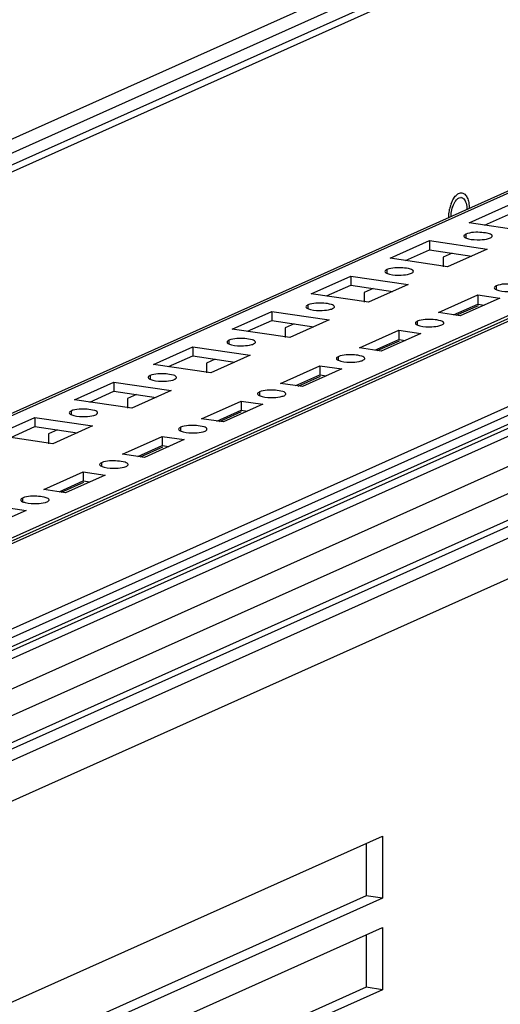
# Paper-space layout '177R0525_1_1' of a CAD drawing. Units: millimetres. Extents: x 0 to 864, y 0 to 559.
# Drawn here: x 190 to 200, y 144 to 164 of the extents above; entities that cross this region are included whole.
import ezdxf

# ---------------------------------------------------------------- set-up
doc = ezdxf.new("R2010")
doc.units = ezdxf.units.MM
doc.header["$LTSCALE"] = 47.498
doc.linetypes.add('PHANTOM', pattern=[0.8, 0.45, -0.05, 0.1, -0.05, 0.1, -0.05])
doc.layers.get('0').update_dxf_attribs({"linetype": 'CONTINUOUS'})
for name, color, linetype in [('0004___ALL_AXES_PRT', 7, 'CONTINUOUS'), ('AXIS', 7, 'CONTINUOUS'), ('DATUM', 7, 'CONTINUOUS'), ('DEFAULT_3', 7, 'PHANTOM')]:
    doc.layers.add(name, color=color, linetype=linetype)

psp = doc.layouts.new('177R0525_1_1')

# ---------------------------------------------------------------- linework, layer by layer
at = {"color": 3, "linetype": 'CONTINUOUS'}
for p, q in [((183.449, 158.464), (245.63, 186.339)), ((183.244, 158.097), (245.425, 185.972)), ((240.164, 183.371), (181.155, 156.918)), ((240.062, 183.188), (181.155, 156.78)), ((245.572, 180.833), (181.155, 151.956)), ((245.444, 180.817), (181.155, 151.997)), ((249.417, 180.13), (181.155, 149.53)), ((250.26, 178.355), (179.888, 146.808)), ((249.902, 178.375), (180.384, 147.211)), ((249.391, 177.886), (176.998, 145.433)), ((249.463, 177.762), (177.069, 145.309)), ((249.875, 177.343), (178.256, 145.237)), ((250.099, 176.913), (179.09, 145.08)), ((179.141, 144.578), (250.113, 176.394)), ((177.389, 143.667), (249.151, 175.838)), ((176.286, 142.135), (250.536, 175.42)), ((199.109, 159.762), (199.891, 160.112)), ((200.246, 159.592), (199.109, 159.762)), ((197.547, 159.062), (198.328, 159.412)), ((198.328, 159.412), (199.465, 159.242)), ((199.465, 159.242), (198.684, 158.892)), ((198.684, 158.892), (197.547, 159.062)), ((195.984, 158.361), (196.766, 158.711)), ((196.766, 158.711), (197.902, 158.541)), ((197.902, 158.541), (197.121, 158.191)), ((197.121, 158.191), (195.984, 158.361)), ((198.501, 157.985), (199.283, 158.335)), ((199.716, 158.27), (198.934, 157.92)), ((199.283, 158.335), (199.716, 158.27)), ((194.422, 157.661), (195.203, 158.011)), ((195.203, 158.011), (196.34, 157.841)), ((196.34, 157.841), (195.559, 157.491)), ((198.934, 157.92), (198.501, 157.985)), ((195.559, 157.491), (194.422, 157.661)), ((196.939, 157.285), (197.72, 157.635)), ((197.72, 157.635), (198.153, 157.57)), ((198.153, 157.57), (197.372, 157.22)), ((192.859, 156.96), (193.641, 157.31)), ((193.641, 157.31), (194.777, 157.141)), ((197.372, 157.22), (196.939, 157.285)), ((194.777, 157.141), (193.996, 156.79)), ((193.996, 156.79), (192.859, 156.96)), ((195.376, 156.584), (196.158, 156.934)), ((196.591, 156.87), (195.809, 156.519)), ((196.158, 156.934), (196.591, 156.87)), ((191.297, 156.26), (192.078, 156.61)), ((192.078, 156.61), (193.215, 156.44)), ((195.809, 156.519), (195.376, 156.584)), ((193.215, 156.44), (192.434, 156.09)), ((192.434, 156.09), (191.297, 156.26)), ((193.814, 155.884), (194.595, 156.234)), ((195.028, 156.169), (194.247, 155.819)), ((194.595, 156.234), (195.028, 156.169)), ((189.734, 155.559), (190.516, 155.909)), ((190.516, 155.909), (191.652, 155.74)), ((194.247, 155.819), (193.814, 155.884)), ((191.652, 155.74), (190.871, 155.389)), ((190.871, 155.389), (189.734, 155.559)), ((192.251, 155.183), (193.033, 155.533)), ((193.033, 155.533), (193.466, 155.469)), ((193.466, 155.469), (192.684, 155.118)), ((192.684, 155.118), (192.251, 155.183)), ((190.689, 154.483), (191.47, 154.833)), ((191.903, 154.768), (191.122, 154.418)), ((191.47, 154.833), (191.903, 154.768)), ((191.122, 154.418), (190.689, 154.483)), ((189.908, 154.132), (190.341, 154.068)), ((190.341, 154.068), (189.559, 153.718)), ((184.895, 142.01), (197.395, 147.613)), ((197.395, 147.613), (197.395, 146.382)), ((197.395, 146.382), (184.895, 140.778)), ((184.895, 140.199), (197.395, 145.802)), ((197.395, 145.802), (197.395, 144.571)), ((197.395, 144.571), (184.895, 138.967))]:
    psp.add_line(p, q, dxfattribs=at)
at = {"color": 7, "linetype": 'CONTINUOUS'}
for p, q in [((249.78, 180.179), (181.155, 149.415)), ((249.535, 180.124), (181.155, 149.47)), ((249.78, 178.489), (181.155, 147.725)), ((177.389, 143.438), (249.151, 175.608)), ((199.412, 159.717), (199.891, 159.931)), ((198.328, 159.412), (198.328, 159.231)), ((199.044, 159.538), (199.044, 159.468)), ((197.85, 159.016), (198.328, 159.231)), ((198.328, 159.231), (199.162, 159.106)), ((198.774, 159.164), (198.595, 159.084)), ((198.595, 159.084), (198.595, 158.892)), ((197.481, 158.838), (197.481, 158.768)), ((196.766, 158.711), (196.766, 158.53)), ((196.287, 158.316), (196.766, 158.53)), ((196.766, 158.53), (197.599, 158.406)), ((197.211, 158.464), (197.033, 158.384)), ((199.646, 158.514), (199.646, 158.444)), ((197.033, 158.384), (197.033, 158.191)), ((199.283, 158.335), (199.283, 158.154)), ((195.919, 158.137), (195.919, 158.068)), ((198.804, 157.94), (199.283, 158.154)), ((198.854, 157.932), (199.294, 158.129)), ((199.283, 158.154), (199.413, 158.135)), ((194.725, 157.615), (195.203, 157.83)), ((195.203, 158.011), (195.203, 157.83)), ((195.203, 157.83), (196.037, 157.705)), ((195.649, 157.763), (195.47, 157.683)), ((195.47, 157.683), (195.47, 157.491)), ((197.72, 157.635), (197.72, 157.454)), ((198.084, 157.814), (198.084, 157.744)), ((197.242, 157.239), (197.72, 157.454)), ((197.72, 157.454), (197.85, 157.434)), ((193.641, 157.31), (193.641, 157.129)), ((197.291, 157.232), (197.731, 157.429)), ((193.162, 156.915), (193.641, 157.129)), ((193.641, 157.129), (194.474, 157.005)), ((194.086, 157.063), (193.908, 156.983)), ((193.908, 156.983), (193.908, 156.79)), ((196.158, 156.934), (196.158, 156.753)), ((195.679, 156.539), (196.158, 156.753)), ((195.729, 156.531), (196.169, 156.729)), ((196.158, 156.753), (196.288, 156.734)), ((192.078, 156.61), (192.078, 156.429)), ((191.6, 156.214), (192.078, 156.429)), ((192.078, 156.429), (192.912, 156.304)), ((192.524, 156.362), (192.345, 156.282)), ((192.345, 156.282), (192.345, 156.09)), ((194.595, 156.234), (194.595, 156.053)), ((190.516, 155.909), (190.516, 155.728)), ((194.117, 155.838), (194.595, 156.053)), ((194.166, 155.831), (194.606, 156.028)), ((194.595, 156.053), (194.725, 156.033)), ((190.037, 155.514), (190.516, 155.728)), ((190.516, 155.728), (191.349, 155.604)), ((190.961, 155.662), (190.783, 155.582)), ((190.783, 155.582), (190.783, 155.389)), ((193.033, 155.533), (193.033, 155.352)), ((192.554, 155.138), (193.033, 155.352)), ((192.604, 155.131), (193.044, 155.328)), ((193.033, 155.352), (193.163, 155.333)), ((191.47, 154.833), (191.47, 154.652)), ((190.992, 154.437), (191.47, 154.652)), ((191.041, 154.43), (191.481, 154.627)), ((191.47, 154.652), (191.6, 154.632)), ((197.071, 147.468), (197.071, 146.43)), ((197.071, 146.43), (184.895, 140.972)), ((197.395, 146.382), (197.071, 146.43)), ((197.071, 145.657), (197.071, 144.619)), ((197.071, 144.619), (184.895, 139.161)), ((197.395, 144.571), (197.071, 144.619))]:
    psp.add_line(p, q, dxfattribs=at)
at = {"color": 3, "linetype": 'CONTINUOUS'}
for points, knots in [([(199.568, 159.502), (199.569, 159.526), (199.474, 159.562), (199.316, 159.579), (199.14, 159.582), (199.044, 159.538)], [0, 0, 0, 0, 0.134182, 0.414639, 1, 1, 1, 1]), ([(199.044, 159.538), (199.034, 159.534), (199.017, 159.526), (199.006, 159.509), (199.006, 159.502)], [0, 0, 0, 0, 0.608618, 1, 1, 1, 1]), ([(199.006, 159.502), (199.006, 159.48), (199.052, 159.461), (199.083, 159.452), (199.096, 159.449)], [0, 0, 0, 0, 0.627187, 1, 1, 1, 1]), ([(199.329, 159.43), (199.384, 159.432), (199.453, 159.439), (199.519, 159.46), (199.531, 159.466)], [0, 0, 0, 0, 0.807395, 1, 1, 1, 1]), ([(199.531, 159.466), (199.54, 159.47), (199.554, 159.477), (199.566, 159.49), (199.568, 159.496)], [0, 0, 0, 0, 0.594058, 1, 1, 1, 1]), ([(199.568, 159.496), (199.568, 159.497), (199.568, 159.499), (199.568, 159.501), (199.568, 159.502)], [0, 0, 0, 0, 0.504969, 1, 1, 1, 1]), ([(197.481, 158.838), (197.471, 158.833), (197.455, 158.825), (197.443, 158.809), (197.443, 158.802)], [0, 0, 0, 0, 0.608618, 1, 1, 1, 1]), ([(197.443, 158.802), (197.443, 158.779), (197.489, 158.76), (197.52, 158.751), (197.533, 158.748)], [0, 0, 0, 0, 0.627187, 1, 1, 1, 1]), ([(198.006, 158.801), (198.006, 158.826), (197.912, 158.861), (197.754, 158.878), (197.578, 158.881), (197.481, 158.838)], [0, 0, 0, 0, 0.134182, 0.414639, 1, 1, 1, 1]), ([(198.005, 158.796), (198.005, 158.797), (198.006, 158.799), (198.006, 158.8), (198.006, 158.801)], [0, 0, 0, 0, 0.504969, 1, 1, 1, 1]), ([(197.767, 158.729), (197.822, 158.732), (197.891, 158.738), (197.956, 158.76), (197.968, 158.765)], [0, 0, 0, 0, 0.807395, 1, 1, 1, 1]), ([(197.968, 158.765), (197.977, 158.769), (197.992, 158.777), (198.003, 158.79), (198.005, 158.796)], [0, 0, 0, 0, 0.594058, 1, 1, 1, 1]), ([(199.646, 158.514), (199.636, 158.51), (199.62, 158.502), (199.609, 158.485), (199.608, 158.478)], [0, 0, 0, 0, 0.608618, 1, 1, 1, 1]), ([(199.608, 158.478), (199.608, 158.456), (199.655, 158.437), (199.686, 158.428), (199.698, 158.425)], [0, 0, 0, 0, 0.627187, 1, 1, 1, 1]), ([(200.171, 158.478), (200.171, 158.502), (200.077, 158.538), (199.919, 158.555), (199.743, 158.558), (199.646, 158.514)], [0, 0, 0, 0, 0.134182, 0.414639, 1, 1, 1, 1]), ([(195.919, 158.137), (195.909, 158.133), (195.892, 158.125), (195.881, 158.108), (195.881, 158.101)], [0, 0, 0, 0, 0.608618, 1, 1, 1, 1]), ([(195.881, 158.101), (195.881, 158.079), (195.927, 158.06), (195.958, 158.051), (195.971, 158.048)], [0, 0, 0, 0, 0.627187, 1, 1, 1, 1]), ([(196.443, 158.101), (196.444, 158.125), (196.349, 158.161), (196.191, 158.178), (196.015, 158.181), (195.919, 158.137)], [0, 0, 0, 0, 0.134182, 0.414639, 1, 1, 1, 1]), ([(196.204, 158.029), (196.259, 158.031), (196.328, 158.038), (196.394, 158.059), (196.406, 158.065)], [0, 0, 0, 0, 0.807395, 1, 1, 1, 1]), ([(196.406, 158.065), (196.415, 158.069), (196.429, 158.076), (196.441, 158.089), (196.443, 158.096)], [0, 0, 0, 0, 0.594058, 1, 1, 1, 1]), ([(196.443, 158.096), (196.443, 158.096), (196.443, 158.098), (196.443, 158.1), (196.443, 158.101)], [0, 0, 0, 0, 0.504969, 1, 1, 1, 1]), ([(198.608, 157.777), (198.609, 157.802), (198.514, 157.837), (198.356, 157.854), (198.18, 157.857), (198.084, 157.814)], [0, 0, 0, 0, 0.134182, 0.414639, 1, 1, 1, 1]), ([(198.084, 157.814), (198.074, 157.809), (198.058, 157.801), (198.046, 157.785), (198.046, 157.778)], [0, 0, 0, 0, 0.608618, 1, 1, 1, 1]), ([(198.046, 157.778), (198.046, 157.755), (198.092, 157.736), (198.123, 157.727), (198.136, 157.724)], [0, 0, 0, 0, 0.627187, 1, 1, 1, 1]), ([(198.369, 157.706), (198.424, 157.708), (198.493, 157.714), (198.559, 157.736), (198.571, 157.741)], [0, 0, 0, 0, 0.807395, 1, 1, 1, 1]), ([(198.571, 157.741), (198.58, 157.745), (198.594, 157.753), (198.606, 157.766), (198.608, 157.772)], [0, 0, 0, 0, 0.594058, 1, 1, 1, 1]), ([(198.608, 157.772), (198.608, 157.773), (198.608, 157.775), (198.608, 157.777), (198.608, 157.777)], [0, 0, 0, 0, 0.504969, 1, 1, 1, 1])]:
    psp.add_open_spline(points, degree=3, knots=knots, dxfattribs=at)
for points in [[(199.096, 159.449), (199.172, 159.43), (199.251, 159.427), (199.329, 159.43)], [(197.533, 158.748), (197.609, 158.73), (197.689, 158.726), (197.767, 158.729)], [(199.698, 158.425), (199.774, 158.406), (199.854, 158.403), (199.932, 158.406)], [(195.971, 158.048), (196.047, 158.029), (196.126, 158.026), (196.204, 158.029)], [(198.136, 157.724), (198.212, 157.706), (198.291, 157.702), (198.369, 157.706)]]:
    psp.add_open_spline(points, degree=3, dxfattribs=at)
at = {"layer": '0004___ALL_AXES_PRT', "color": 3, "linetype": 'CONTINUOUS'}
psp.add_arc((198.945, 160.194), 0.0728, 81.561, 90.413, dxfattribs=at)
for points, knots in [([(198.812, 160.149), (198.816, 160.157), (198.825, 160.173), (198.834, 160.188), (198.839, 160.195)], [0, 0, 0, 0, 0.514171, 1, 1, 1, 1]), ([(198.955, 160.266), (198.965, 160.265), (198.984, 160.258), (199, 160.244), (199.007, 160.237)], [0, 0, 0, 0, 0.4758, 1, 1, 1, 1]), ([(199.007, 160.237), (199.016, 160.226), (199.034, 160.2), (199.045, 160.17), (199.049, 160.154)], [0, 0, 0, 0, 0.459074, 1, 1, 1, 1])]:
    psp.add_open_spline(points, degree=3, knots=knots, dxfattribs=at)
for points in [[(198.839, 160.195), (198.863, 160.23), (198.902, 160.267), (198.944, 160.267)], [(198.753, 159.887), (198.753, 159.933), (198.758, 159.98), (198.769, 160.025)], [(198.769, 160.025), (198.778, 160.068), (198.792, 160.11), (198.812, 160.149)], [(199.049, 160.154), (199.061, 160.113), (199.066, 160.07), (199.066, 160.027)]]:
    psp.add_open_spline(points, degree=3, dxfattribs=at)
at = {"layer": 'AXIS', "color": 7, "linetype": 'CONTINUOUS'}
for p, q in [((194.356, 157.437), (194.356, 157.367)), ((196.521, 157.113), (196.521, 157.044)), ((192.794, 156.737), (192.794, 156.667)), ((194.959, 156.413), (194.959, 156.343)), ((191.231, 156.036), (191.231, 155.966)), ((193.396, 155.713), (193.396, 155.643)), ((191.834, 155.012), (191.834, 154.942)), ((190.271, 154.312), (190.271, 154.242))]:
    psp.add_line(p, q, dxfattribs=at)
at = {"layer": 'AXIS', "color": 3, "linetype": 'CONTINUOUS'}
for points, knots in [([(194.356, 157.437), (194.346, 157.432), (194.33, 157.424), (194.318, 157.408), (194.318, 157.401)], [0, 0, 0, 0, 0.608618, 1, 1, 1, 1]), ([(194.881, 157.4), (194.881, 157.425), (194.787, 157.46), (194.629, 157.477), (194.453, 157.48), (194.356, 157.437)], [0, 0, 0, 0, 0.134182, 0.414639, 1, 1, 1, 1]), ([(194.318, 157.401), (194.318, 157.378), (194.364, 157.359), (194.395, 157.35), (194.408, 157.347)], [0, 0, 0, 0, 0.627187, 1, 1, 1, 1]), ([(194.642, 157.329), (194.697, 157.331), (194.766, 157.337), (194.831, 157.359), (194.843, 157.364)], [0, 0, 0, 0, 0.807395, 1, 1, 1, 1]), ([(194.843, 157.364), (194.852, 157.368), (194.867, 157.376), (194.878, 157.389), (194.88, 157.395)], [0, 0, 0, 0, 0.594058, 1, 1, 1, 1]), ([(194.88, 157.395), (194.88, 157.396), (194.881, 157.398), (194.881, 157.4), (194.881, 157.4)], [0, 0, 0, 0, 0.504969, 1, 1, 1, 1]), ([(196.521, 157.113), (196.511, 157.109), (196.495, 157.101), (196.484, 157.084), (196.483, 157.077)], [0, 0, 0, 0, 0.608618, 1, 1, 1, 1]), ([(196.483, 157.077), (196.483, 157.055), (196.53, 157.036), (196.561, 157.027), (196.573, 157.024)], [0, 0, 0, 0, 0.627187, 1, 1, 1, 1]), ([(197.046, 157.077), (197.046, 157.101), (196.952, 157.137), (196.794, 157.154), (196.618, 157.157), (196.521, 157.113)], [0, 0, 0, 0, 0.134182, 0.414639, 1, 1, 1, 1]), ([(197.008, 157.041), (197.017, 157.045), (197.032, 157.052), (197.043, 157.065), (197.045, 157.072)], [0, 0, 0, 0, 0.594058, 1, 1, 1, 1]), ([(197.045, 157.072), (197.045, 157.072), (197.046, 157.074), (197.046, 157.076), (197.046, 157.077)], [0, 0, 0, 0, 0.504969, 1, 1, 1, 1]), ([(196.807, 157.005), (196.862, 157.007), (196.931, 157.014), (196.996, 157.035), (197.008, 157.041)], [0, 0, 0, 0, 0.807395, 1, 1, 1, 1]), ([(192.794, 156.737), (192.784, 156.732), (192.767, 156.724), (192.756, 156.707), (192.756, 156.7)], [0, 0, 0, 0, 0.608618, 1, 1, 1, 1]), ([(192.756, 156.7), (192.756, 156.678), (192.802, 156.659), (192.833, 156.65), (192.846, 156.647)], [0, 0, 0, 0, 0.627187, 1, 1, 1, 1]), ([(193.318, 156.7), (193.319, 156.724), (193.224, 156.76), (193.066, 156.777), (192.89, 156.78), (192.794, 156.737)], [0, 0, 0, 0, 0.134182, 0.414639, 1, 1, 1, 1]), ([(193.079, 156.628), (193.134, 156.63), (193.203, 156.637), (193.269, 156.658), (193.281, 156.664)], [0, 0, 0, 0, 0.807395, 1, 1, 1, 1]), ([(193.281, 156.664), (193.29, 156.668), (193.304, 156.675), (193.316, 156.688), (193.318, 156.695)], [0, 0, 0, 0, 0.594058, 1, 1, 1, 1]), ([(193.318, 156.695), (193.318, 156.696), (193.318, 156.697), (193.318, 156.699), (193.318, 156.7)], [0, 0, 0, 0, 0.504969, 1, 1, 1, 1]), ([(194.959, 156.413), (194.949, 156.409), (194.933, 156.4), (194.921, 156.384), (194.921, 156.377)], [0, 0, 0, 0, 0.608618, 1, 1, 1, 1]), ([(194.921, 156.377), (194.921, 156.354), (194.967, 156.335), (194.998, 156.326), (195.011, 156.323)], [0, 0, 0, 0, 0.627187, 1, 1, 1, 1]), ([(195.483, 156.377), (195.484, 156.401), (195.389, 156.436), (195.231, 156.453), (195.055, 156.456), (194.959, 156.413)], [0, 0, 0, 0, 0.134182, 0.414639, 1, 1, 1, 1]), ([(195.244, 156.305), (195.299, 156.307), (195.368, 156.313), (195.434, 156.335), (195.446, 156.34)], [0, 0, 0, 0, 0.807395, 1, 1, 1, 1]), ([(195.446, 156.34), (195.455, 156.344), (195.469, 156.352), (195.481, 156.365), (195.483, 156.371)], [0, 0, 0, 0, 0.594058, 1, 1, 1, 1]), ([(195.483, 156.371), (195.483, 156.372), (195.483, 156.374), (195.483, 156.376), (195.483, 156.377)], [0, 0, 0, 0, 0.504969, 1, 1, 1, 1]), ([(191.756, 156), (191.756, 156.024), (191.662, 156.059), (191.504, 156.076), (191.328, 156.079), (191.231, 156.036)], [0, 0, 0, 0, 0.134182, 0.414639, 1, 1, 1, 1]), ([(191.231, 156.036), (191.221, 156.032), (191.205, 156.024), (191.193, 156.007), (191.193, 156)], [0, 0, 0, 0, 0.608618, 1, 1, 1, 1]), ([(191.193, 156), (191.193, 155.977), (191.239, 155.959), (191.27, 155.949), (191.283, 155.946)], [0, 0, 0, 0, 0.627187, 1, 1, 1, 1]), ([(191.517, 155.928), (191.572, 155.93), (191.641, 155.937), (191.706, 155.958), (191.718, 155.963)], [0, 0, 0, 0, 0.807395, 1, 1, 1, 1]), ([(191.718, 155.963), (191.727, 155.967), (191.742, 155.975), (191.753, 155.988), (191.755, 155.994)], [0, 0, 0, 0, 0.594058, 1, 1, 1, 1]), ([(191.755, 155.994), (191.755, 155.995), (191.756, 155.997), (191.756, 155.999), (191.756, 156)], [0, 0, 0, 0, 0.504969, 1, 1, 1, 1]), ([(193.396, 155.713), (193.386, 155.708), (193.37, 155.7), (193.359, 155.683), (193.358, 155.676)], [0, 0, 0, 0, 0.608618, 1, 1, 1, 1]), ([(193.921, 155.676), (193.921, 155.7), (193.827, 155.736), (193.669, 155.753), (193.493, 155.756), (193.396, 155.713)], [0, 0, 0, 0, 0.134182, 0.414639, 1, 1, 1, 1]), ([(193.358, 155.676), (193.358, 155.654), (193.405, 155.635), (193.436, 155.626), (193.448, 155.623)], [0, 0, 0, 0, 0.627187, 1, 1, 1, 1]), ([(193.682, 155.604), (193.737, 155.606), (193.806, 155.613), (193.871, 155.634), (193.883, 155.64)], [0, 0, 0, 0, 0.807395, 1, 1, 1, 1]), ([(193.883, 155.64), (193.892, 155.644), (193.907, 155.651), (193.918, 155.664), (193.92, 155.671)], [0, 0, 0, 0, 0.594058, 1, 1, 1, 1]), ([(193.92, 155.671), (193.92, 155.672), (193.921, 155.673), (193.921, 155.675), (193.921, 155.676)], [0, 0, 0, 0, 0.504969, 1, 1, 1, 1]), ([(191.834, 155.012), (191.824, 155.008), (191.808, 155), (191.796, 154.983), (191.796, 154.976)], [0, 0, 0, 0, 0.608618, 1, 1, 1, 1]), ([(191.796, 154.976), (191.796, 154.954), (191.842, 154.935), (191.873, 154.925), (191.886, 154.922)], [0, 0, 0, 0, 0.627187, 1, 1, 1, 1]), ([(192.358, 154.976), (192.359, 155), (192.264, 155.035), (192.106, 155.052), (191.93, 155.056), (191.834, 155.012)], [0, 0, 0, 0, 0.134182, 0.414639, 1, 1, 1, 1]), ([(192.119, 154.904), (192.174, 154.906), (192.243, 154.913), (192.309, 154.934), (192.321, 154.939)], [0, 0, 0, 0, 0.807395, 1, 1, 1, 1]), ([(192.321, 154.939), (192.33, 154.943), (192.344, 154.951), (192.356, 154.964), (192.358, 154.97)], [0, 0, 0, 0, 0.594058, 1, 1, 1, 1]), ([(192.358, 154.97), (192.358, 154.971), (192.358, 154.973), (192.358, 154.975), (192.358, 154.976)], [0, 0, 0, 0, 0.504969, 1, 1, 1, 1]), ([(190.796, 154.275), (190.796, 154.299), (190.702, 154.335), (190.544, 154.352), (190.368, 154.355), (190.271, 154.312)], [0, 0, 0, 0, 0.134182, 0.414639, 1, 1, 1, 1]), ([(190.271, 154.312), (190.261, 154.307), (190.245, 154.299), (190.234, 154.282), (190.233, 154.275)], [0, 0, 0, 0, 0.608618, 1, 1, 1, 1]), ([(190.233, 154.275), (190.233, 154.253), (190.28, 154.234), (190.311, 154.225), (190.323, 154.222)], [0, 0, 0, 0, 0.627187, 1, 1, 1, 1]), ([(190.557, 154.203), (190.612, 154.205), (190.681, 154.212), (190.746, 154.233), (190.758, 154.239)], [0, 0, 0, 0, 0.807395, 1, 1, 1, 1]), ([(190.758, 154.239), (190.767, 154.243), (190.782, 154.25), (190.793, 154.263), (190.795, 154.27)], [0, 0, 0, 0, 0.594058, 1, 1, 1, 1]), ([(190.795, 154.27), (190.795, 154.271), (190.796, 154.272), (190.796, 154.274), (190.796, 154.275)], [0, 0, 0, 0, 0.504969, 1, 1, 1, 1])]:
    psp.add_open_spline(points, degree=3, knots=knots, dxfattribs=at)
for points in [[(194.408, 157.347), (194.484, 157.329), (194.564, 157.326), (194.642, 157.329)], [(196.573, 157.024), (196.649, 157.005), (196.729, 157.002), (196.807, 157.005)], [(192.846, 156.647), (192.922, 156.629), (193.001, 156.625), (193.079, 156.628)], [(195.011, 156.323), (195.087, 156.305), (195.166, 156.302), (195.244, 156.305)], [(191.283, 155.946), (191.359, 155.928), (191.439, 155.925), (191.517, 155.928)], [(193.448, 155.623), (193.524, 155.605), (193.604, 155.601), (193.682, 155.604)], [(191.886, 154.922), (191.962, 154.904), (192.041, 154.901), (192.119, 154.904)], [(190.323, 154.222), (190.399, 154.204), (190.479, 154.2), (190.557, 154.203)]]:
    psp.add_open_spline(points, degree=3, dxfattribs=at)
at = {"layer": 'DATUM', "color": 7, "linetype": 'CONTINUOUS'}
for centre, radius, start, end in [((199.189, 160.007), 0.453, 147.2013, 149.4), ((199.509, 159.87), 0.802, 163.8776, 167.9568), ((199.45, 159.887), 0.741, 159.5865, 163.8726)]:
    psp.add_arc(centre, radius, start, end, dxfattribs=at)
for points, knots in [([(198.756, 160.145), (198.757, 160.149), (198.764, 160.166), (198.771, 160.182), (198.776, 160.194)], [0, 0, 0, 0, 0.255002, 1, 1, 1, 1]), ([(198.776, 160.194), (198.778, 160.198), (198.785, 160.213), (198.793, 160.227), (198.8, 160.238)], [0, 0, 0, 0, 0.256577, 1, 1, 1, 1]), ([(198.809, 160.253), (198.826, 160.28), (198.862, 160.325), (198.914, 160.354), (198.938, 160.358)], [0, 0, 0, 0, 0.563347, 1, 1, 1, 1]), ([(198.969, 160.359), (198.98, 160.357), (199.001, 160.35), (199.029, 160.33), (199.054, 160.3), (199.083, 160.246), (199.107, 160.161), (199.112, 160.088), (199.112, 160.048)], [0, 0, 0, 0, 0.085854, 0.178286, 0.282074, 0.399688, 0.676662, 1, 1, 1, 1]), ([(198.706, 159.866), (198.706, 159.88), (198.708, 159.938), (198.716, 159.995), (198.725, 160.037)], [0, 0, 0, 0, 0.246406, 1, 1, 1, 1])]:
    psp.add_open_spline(points, degree=3, knots=knots, dxfattribs=at)
psp.add_open_spline([(198.938, 160.358), (198.948, 160.36), (198.959, 160.36), (198.969, 160.359)], degree=3, dxfattribs=at)
at = {"layer": 'DEFAULT_3', "color": 2, "linetype": 'PHANTOM', "const_width": 0.6}
psp.add_lwpolyline([(191.177, 89.216, 0.61758), (255.296, 170.365)], format="xyb", dxfattribs=at)

doc.saveas('drawing.dxf')
